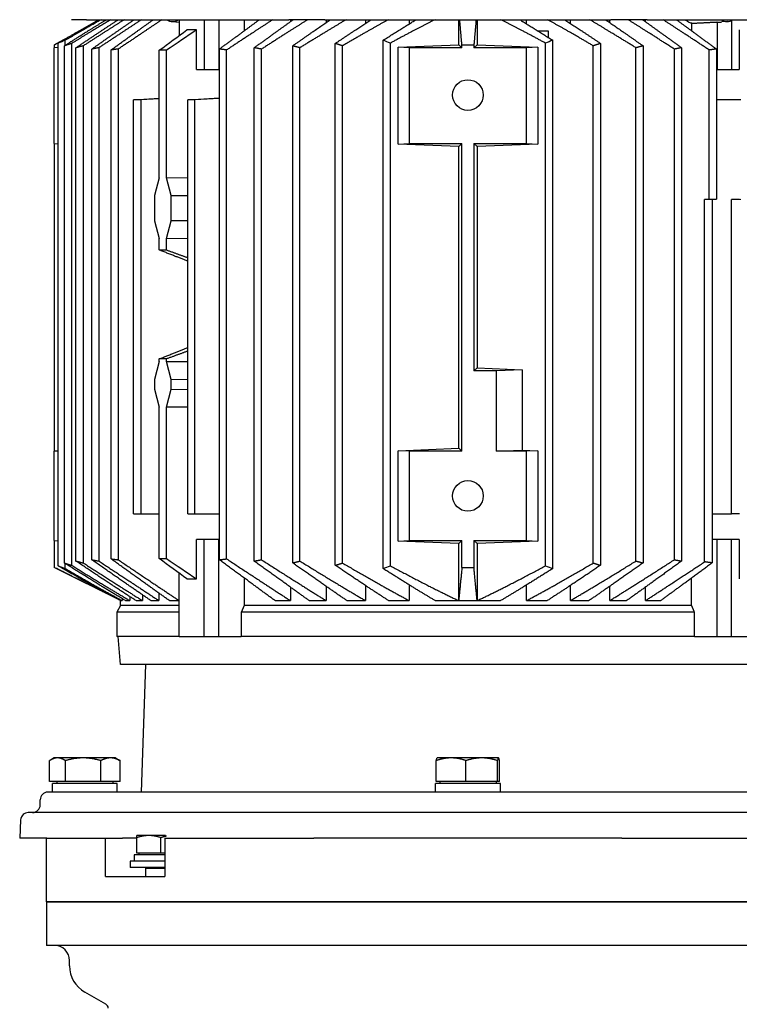
# Model space of a CAD drawing. Units: millimetres. Extents: x 684 to 9196, y 86 to 11986.
# Drawn here: x 1605 to 1887, y 7249 to 7635 of the extents above; entities that cross this region are included whole.
import ezdxf

# ---------------------------------------------------------------- set-up
doc = ezdxf.new("R2010")
doc.units = ezdxf.units.MM
doc.header["$LTSCALE"] = 44
doc.layers.add('Visible Edges(Hillmar_metric)', color=7, linetype='Continuous', lineweight=25)

msp = doc.modelspace()

# ---------------------------------------------------------------- linework, layer by layer
at = {"layer": 'Visible Edges(Hillmar_metric)'}
for p, q in [((1631.6257, 7634.6532), (1625.7678, 7634.6532)), ((1631.6257, 7634.6532), (1710.8533, 7634.6532)), ((1665.1718, 7633.8977), (1667.8782, 7633.7304)), ((1667.8782, 7634.4929), (1667.8782, 7628.3941)), ((1677.7777, 7634.6532), (1677.7777, 7615.1532)), ((1683.4346, 7634.6532), (1683.4346, 7615.1532)), ((1693.3934, 7634.6532), (1693.3934, 7630.2805)), ((1724.9954, 7634.6532), (1710.8533, 7634.6532)), ((1711.4798, 7634.6532), (1711.4798, 7633.8551)), ((1724.9954, 7634.6532), (1837.0402, 7634.6532)), ((1725.4632, 7634.6532), (1725.4632, 7633.5218)), ((1740.8969, 7634.6532), (1740.8969, 7633.2408)), ((1758.0502, 7634.6532), (1758.0502, 7633.0182)), ((1777.4108, 7624.7905), (1777.4108, 7634.6532)), ((1784.6198, 7634.6532), (1784.6198, 7624.7905)), ((1803.9805, 7633.0182), (1803.9805, 7634.6532)), ((1821.1338, 7633.2408), (1821.1338, 7634.6532)), ((1836.5675, 7633.5218), (1836.5675, 7634.6532)), ((1851.1823, 7634.6532), (1837.0402, 7634.6532)), ((1850.5508, 7633.8551), (1850.5508, 7634.6532)), ((1851.1823, 7634.6532), (1930.4099, 7634.6532)), ((1868.6394, 7630.2789), (1868.6394, 7633.2582)), ((1878.5961, 7633.7593), (1878.5961, 7615.1532)), ((1882.7167, 7633.8977), (1880.4819, 7633.7596)), ((1884.2529, 7634.3195), (1884.2529, 7615.1532)), ((1623.1682, 7627.041), (1619.0153, 7624.739)), ((1674.7357, 7615.1532), (1674.7357, 7630.6413)), ((1808.2705, 7630.3532), (1812.4493, 7630.3532)), ((1812.4493, 7630.3532), (1812.4493, 7627.7213)), ((1887.2949, 7630.6413), (1887.2949, 7615.1532)), ((1619.0153, 7624.7313), (1619.0153, 7623.6532)), ((1620.5298, 7623.7194), (1619.0153, 7623.6532)), ((1619.0153, 7586.1532), (1619.0153, 7623.6532)), ((1620.5298, 7420.8209), (1620.5298, 7625.4856)), ((1623.012, 7421.8828), (1623.012, 7624.4237)), ((1623.3583, 7624.645), (1623.3583, 7626.5952)), ((1625.8404, 7625.3353), (1625.8404, 7420.9712)), ((1627.5384, 7422.6461), (1627.5384, 7623.6604)), ((1630.3668, 7624.3821), (1630.3668, 7421.9244)), ((1636.5256, 7623.6676), (1636.5256, 7422.6389)), ((1644.0842, 7623.1534), (1644.0842, 7423.1531)), ((1683.6821, 7423.1531), (1683.6821, 7623.1534)), ((1697.3367, 7422.6389), (1697.3367, 7623.6676)), ((1712.3912, 7421.9244), (1712.3912, 7624.3821)), ((1715.2196, 7422.6461), (1715.2196, 7623.6604)), ((1729.078, 7420.9712), (1729.078, 7625.3353)), ((1731.9065, 7421.8828), (1731.9065, 7624.4237)), ((1747.809, 7419.7113), (1747.809, 7626.5952)), ((1750.6375, 7420.8209), (1750.6375, 7625.4856)), ((1753.6972, 7623.8418), (1777.4108, 7624.7905)), ((1758.0153, 7623.6532), (1753.6972, 7623.8418)), ((1753.6972, 7585.9647), (1753.6972, 7623.8418)), ((1758.0153, 7623.6532), (1758.0153, 7586.1532)), ((1778.6755, 7623.6532), (1758.0153, 7623.6532)), ((1777.4108, 7624.7905), (1778.6755, 7623.6532)), ((1778.6755, 7623.6532), (1778.6755, 7624.7278)), ((1783.3552, 7623.6532), (1784.6198, 7624.7905)), ((1783.3552, 7624.7313), (1783.3552, 7623.6532)), ((1804.0153, 7623.6532), (1783.3552, 7623.6532)), ((1784.6198, 7624.7905), (1808.3335, 7623.8418)), ((1808.3335, 7623.8418), (1804.0153, 7623.6532)), ((1804.0153, 7586.1532), (1804.0153, 7623.6532)), ((1808.3335, 7623.8418), (1808.3335, 7585.9647)), ((1811.3932, 7420.8209), (1811.3932, 7625.4856)), ((1814.2216, 7419.7113), (1814.2216, 7626.5952)), ((1830.1242, 7421.8828), (1830.1242, 7624.4237)), ((1832.9526, 7625.3353), (1832.9526, 7420.9712)), ((1846.811, 7422.6461), (1846.811, 7623.6604)), ((1849.6395, 7624.3821), (1849.6395, 7421.9244)), ((1864.6939, 7623.6676), (1864.6939, 7422.6389)), ((1878.3485, 7623.1534), (1878.3485, 7564.3216)), ((1633.6971, 7423.1761), (1633.6971, 7623.1303)), ((1641.2557, 7423.5095), (1641.2557, 7622.797)), ((1660.1105, 7572.7362), (1660.1105, 7622.6547)), ((1662.9389, 7572.7362), (1662.9389, 7622.6547)), ((1686.5106, 7423.5095), (1686.5106, 7622.797)), ((1700.1652, 7423.1761), (1700.1652, 7623.1303)), ((1861.8655, 7423.1761), (1861.8655, 7623.1303)), ((1875.5201, 7564.3216), (1875.5201, 7622.797)), ((1674.7357, 7615.1532), (1677.7777, 7615.1532)), ((1677.7777, 7615.1532), (1683.4346, 7615.1532)), ((1683.4346, 7615.1532), (1683.6821, 7615.1532)), ((1878.5961, 7615.1532), (1878.3485, 7615.1532)), ((1878.5961, 7615.1532), (1884.2529, 7615.1532)), ((1884.2529, 7615.1532), (1887.2949, 7615.1532)), ((1650.0802, 7603.2532), (1660.1105, 7603.9008)), ((1671.2934, 7603.2532), (1683.6821, 7604.0531)), ((1650.0802, 7441.1532), (1650.0802, 7603.2532)), ((1652.9086, 7603.2532), (1650.0802, 7603.2532)), ((1660.1105, 7603.6793), (1652.9086, 7603.2532)), ((1652.9086, 7603.2532), (1652.9086, 7441.1532)), ((1671.2934, 7441.1532), (1671.2934, 7603.2532)), ((1674.1218, 7603.2532), (1671.2934, 7603.2532)), ((1683.6821, 7603.8188), (1674.1218, 7603.2532)), ((1674.1218, 7441.1532), (1674.1218, 7603.2532)), ((1887.9088, 7603.2532), (1878.3485, 7603.2532)), ((1619.0153, 7586.1532), (1619.0153, 7465.6532)), ((1619.0153, 7586.1532), (1620.5298, 7586.0871)), ((1753.6972, 7585.9647), (1758.0153, 7586.1532)), ((1777.4108, 7585.016), (1753.6972, 7585.9647)), ((1758.0153, 7586.1532), (1778.6755, 7586.1532)), ((1778.6755, 7586.1532), (1777.4108, 7585.016)), ((1777.4108, 7466.7905), (1777.4108, 7585.016)), ((1778.6755, 7465.6532), (1778.6755, 7586.1532)), ((1784.6198, 7585.016), (1783.3552, 7586.1532)), ((1783.3552, 7586.1532), (1804.0153, 7586.1532)), ((1783.3552, 7586.1532), (1783.3552, 7497.1532)), ((1808.3335, 7585.9647), (1784.6198, 7585.016)), ((1784.6198, 7585.016), (1784.6198, 7498.2905)), ((1804.0153, 7586.1532), (1808.3335, 7585.9647)), ((1660.1105, 7572.7362), (1658.2666, 7565.7823)), ((1662.9389, 7572.7362), (1671.2934, 7572.8258)), ((1664.7828, 7565.7823), (1662.9389, 7572.7362)), ((1658.2666, 7565.7823), (1658.2666, 7555.9246)), ((1664.7828, 7565.7823), (1671.2934, 7565.8522)), ((1664.7828, 7555.9246), (1664.7828, 7565.7823)), ((1873.7097, 7564.2145), (1875.5201, 7564.3216)), ((1876.6896, 7564.2145), (1873.7097, 7564.2145)), ((1873.7097, 7422.3158), (1873.7097, 7564.2145)), ((1875.5201, 7564.3216), (1878.3485, 7564.3216)), ((1878.3485, 7564.3216), (1876.6896, 7564.2145)), ((1876.6896, 7564.2145), (1876.6896, 7421.9348)), ((1884.2385, 7564.2145), (1887.9088, 7564.4317)), ((1887.374, 7564.2145), (1884.2385, 7564.2145)), ((1884.2385, 7441.1532), (1884.2385, 7564.2145)), ((1658.2666, 7555.9246), (1660.1105, 7548.9707)), ((1662.9389, 7548.9707), (1664.7828, 7555.9246)), ((1671.2934, 7555.8547), (1664.7828, 7555.9246)), ((1660.1105, 7544.4948), (1660.1105, 7548.9707)), ((1671.2934, 7548.8811), (1662.9389, 7548.9707)), ((1662.9389, 7544.4948), (1662.9389, 7548.9707)), ((1660.1105, 7500.7378), (1658.2666, 7493.7852)), ((1660.1105, 7500.7378), (1660.1105, 7501.8117)), ((1662.9389, 7500.7378), (1662.9389, 7501.8117)), ((1662.9389, 7500.7378), (1671.2934, 7500.8274)), ((1664.7828, 7493.7852), (1662.9389, 7500.7378)), ((1783.3552, 7497.1532), (1784.6198, 7498.2905)), ((1792.2565, 7497.1532), (1783.3552, 7497.1532)), ((1784.6198, 7498.2905), (1802.1974, 7497.5873)), ((1802.1974, 7497.5873), (1792.2565, 7497.1532)), ((1792.2565, 7465.6532), (1792.2565, 7497.1532)), ((1802.1974, 7497.5873), (1802.1974, 7466.0873)), ((1658.2666, 7493.7852), (1658.2666, 7489.9275)), ((1664.7828, 7493.7852), (1671.2934, 7493.855)), ((1664.7828, 7489.9275), (1664.7828, 7493.7852)), ((1658.2666, 7489.9275), (1660.1105, 7482.9736)), ((1662.9389, 7482.9736), (1664.7828, 7489.9275)), ((1664.7828, 7489.9275), (1671.2934, 7489.8576)), ((1660.1105, 7423.6518), (1660.1105, 7482.9736)), ((1671.2934, 7482.884), (1662.9389, 7482.9736)), ((1662.9389, 7423.6518), (1662.9389, 7482.9736)), ((1620.5298, 7465.7194), (1619.0153, 7465.6532)), ((1619.0153, 7430.6532), (1619.0153, 7465.6532)), ((1753.6972, 7465.8418), (1777.4108, 7466.7905)), ((1753.6972, 7430.4647), (1753.6972, 7465.8418)), ((1758.0153, 7465.6532), (1753.6972, 7465.8418)), ((1758.0153, 7465.6532), (1758.0153, 7430.6532)), ((1778.6755, 7465.6532), (1758.0153, 7465.6532)), ((1777.4108, 7466.7905), (1778.6755, 7465.6532)), ((1792.2565, 7465.6532), (1802.1974, 7466.0873)), ((1804.0153, 7465.6532), (1792.2565, 7465.6532)), ((1802.1974, 7466.0873), (1808.3335, 7465.8418)), ((1808.3335, 7465.8418), (1804.0153, 7465.6532)), ((1804.0153, 7430.6532), (1804.0153, 7465.6532)), ((1808.3335, 7465.8418), (1808.3335, 7430.4647)), ((1650.0802, 7441.1532), (1652.9086, 7441.1532)), ((1652.9086, 7441.1532), (1660.1105, 7441.1532)), ((1671.2934, 7441.1532), (1674.1218, 7441.1532)), ((1674.1218, 7441.1532), (1683.6821, 7441.1532)), ((1876.6896, 7441.1532), (1884.2385, 7441.1532)), ((1887.374, 7441.1532), (1884.2385, 7441.1532)), ((1619.0153, 7430.6532), (1619.0153, 7420.1617)), ((1619.0153, 7430.6532), (1620.5298, 7430.5871)), ((1677.7777, 7431.1532), (1674.7357, 7431.1532)), ((1674.7357, 7415.6651), (1674.7357, 7431.1532)), ((1683.4346, 7431.1532), (1677.7777, 7431.1532)), ((1677.7777, 7393.1532), (1677.7777, 7431.1532)), ((1683.6821, 7431.1532), (1683.4346, 7431.1532)), ((1683.4346, 7393.1532), (1683.4346, 7431.1532)), ((1753.6972, 7430.4647), (1758.0153, 7430.6532)), ((1777.4108, 7429.516), (1753.6972, 7430.4647)), ((1758.0153, 7430.6532), (1778.6755, 7430.6532)), ((1778.6755, 7430.6532), (1777.4108, 7429.516)), ((1778.6755, 7420.1617), (1778.6755, 7430.6532)), ((1784.6198, 7429.516), (1783.3552, 7430.6532)), ((1783.3552, 7430.6532), (1804.0153, 7430.6532)), ((1783.3552, 7430.6532), (1783.3552, 7420.1617)), ((1808.3335, 7430.4647), (1784.6198, 7429.516)), ((1804.0153, 7430.6532), (1808.3335, 7430.4647)), ((1878.5961, 7431.1532), (1876.6896, 7431.1532)), ((1884.2529, 7431.1532), (1878.5961, 7431.1532)), ((1878.5961, 7393.1532), (1878.5961, 7431.1532)), ((1887.2949, 7431.1532), (1884.2529, 7431.1532)), ((1884.2529, 7393.1532), (1884.2529, 7431.1532)), ((1887.2949, 7431.1532), (1887.2949, 7415.6651)), ((1777.4108, 7407.1532), (1777.4108, 7429.516)), ((1784.6198, 7429.516), (1784.6198, 7407.1532)), ((1619.0153, 7420.1532), (1619.0153, 7420.1617)), ((1645.0153, 7407.1532), (1619.0153, 7420.1532)), ((1623.3583, 7419.7113), (1623.3583, 7421.6615)), ((1667.8782, 7393.1532), (1667.8782, 7417.9124)), ((1693.3934, 7416.026), (1693.3934, 7405.2513)), ((1868.6373, 7405.2513), (1868.6373, 7416.026)), ((1711.4798, 7412.4514), (1711.4798, 7407.1532)), ((1725.4632, 7412.7847), (1725.4632, 7407.1532)), ((1740.8969, 7413.0657), (1740.8969, 7407.1532)), ((1758.0502, 7413.2883), (1758.0502, 7407.1532)), ((1803.9805, 7407.1532), (1803.9805, 7413.2883)), ((1821.1338, 7407.1532), (1821.1338, 7413.0657)), ((1836.5675, 7407.1532), (1836.5675, 7412.7847)), ((1850.5508, 7407.1532), (1850.5508, 7412.4514)), ((1645.6197, 7407.9448), (1645.6197, 7407.1532)), ((1648.6122, 7408.7274), (1648.6122, 7407.1532)), ((1653.5393, 7409.4283), (1653.5393, 7407.1532)), ((1660.0382, 7410.0626), (1660.0382, 7407.1532)), ((1645.0153, 7405.2513), (1643.5153, 7402.6532)), ((1645.0153, 7407.1532), (1645.0631, 7407.1532)), ((1645.0153, 7405.2513), (1645.0153, 7407.1532)), ((1667.8782, 7405.2513), (1645.0153, 7405.2513)), ((1645.0631, 7407.1532), (1645.6197, 7407.1532)), ((1646.9683, 7407.1532), (1648.6122, 7407.1532)), ((1651.0672, 7407.1532), (1653.5393, 7407.1532)), ((1656.8785, 7407.1532), (1660.0382, 7407.1532)), ((1664.1358, 7407.1532), (1667.8782, 7407.1532)), ((1868.6373, 7405.2513), (1693.3934, 7405.2513)), ((1705.5074, 7407.1532), (1711.4798, 7407.1532)), ((1718.8821, 7407.1532), (1725.4632, 7407.1532)), ((1733.6249, 7407.1532), (1740.8969, 7407.1532)), ((1749.9445, 7407.1532), (1758.0502, 7407.1532)), ((1768.2079, 7407.1532), (1777.4108, 7407.1532)), ((1777.4108, 7407.1532), (1784.6198, 7407.1532)), ((1784.6198, 7407.1532), (1793.8227, 7407.1532)), ((1803.9805, 7407.1532), (1812.0862, 7407.1532)), ((1821.1338, 7407.1532), (1828.4058, 7407.1532)), ((1836.5675, 7407.1532), (1843.1485, 7407.1532)), ((1850.5508, 7407.1532), (1856.5232, 7407.1532)), ((1667.8782, 7402.6532), (1643.5153, 7402.6532)), ((1643.5153, 7402.6532), (1643.5153, 7393.1532)), ((1869.7523, 7402.6532), (1692.2783, 7402.6532)), ((1692.2783, 7402.6532), (1692.2783, 7393.1532)), ((1869.7523, 7393.1532), (1869.7523, 7402.6532)), ((1667.8782, 7393.1532), (1643.5153, 7393.1532)), ((1645.0026, 7382.1532), (1644.0403, 7393.1532)), ((1667.8782, 7393.1532), (1677.7777, 7393.1532)), ((1677.7777, 7393.1532), (1683.4346, 7393.1532)), ((1683.4346, 7393.1532), (1692.2783, 7393.1532)), ((1869.7523, 7393.1532), (1692.2783, 7393.1532)), ((1869.7523, 7393.1532), (1878.5961, 7393.1532)), ((1878.5961, 7393.1532), (1884.2529, 7393.1532)), ((1884.2529, 7393.1532), (1894.1524, 7393.1532)), ((1917.028, 7382.1532), (1645.0026, 7382.1532)), ((1654.7614, 7382.1532), (1653.0153, 7332.1532)), ((1619.0153, 7345.5533), (1617.5763, 7344.7225)), ((1620.3003, 7345.5533), (1619.0153, 7345.5533)), ((1630.3366, 7345.5533), (1620.3003, 7345.5533)), ((1641.0516, 7345.5533), (1630.3366, 7345.5533)), ((1643.0153, 7345.5533), (1641.0516, 7345.5533)), ((1643.0153, 7345.5533), (1644.4544, 7344.7225)), ((1769.0153, 7345.5533), (1768.9961, 7345.5422)), ((1774.4372, 7345.5533), (1769.0153, 7345.5533)), ((1786.4179, 7345.5533), (1774.4372, 7345.5533)), ((1792.9961, 7345.5533), (1786.4179, 7345.5533)), ((1793.0153, 7345.5533), (1792.9961, 7345.5533)), ((1793.0153, 7345.5533), (1793.0346, 7345.5422)), ((1617.1811, 7336.3533), (1617.1811, 7344.4815)), ((1623.4195, 7336.3533), (1623.4195, 7344.4815)), ((1637.2537, 7336.3533), (1637.2537, 7344.4815)), ((1644.8496, 7336.3533), (1644.8496, 7344.4815)), ((1768.6427, 7336.3533), (1768.6427, 7344.4815)), ((1780.2316, 7336.3533), (1780.2316, 7344.4815)), ((1792.6043, 7336.3533), (1792.6043, 7344.4815)), ((1793.388, 7336.3533), (1793.388, 7344.4815)), ((1623.4195, 7336.3533), (1617.1811, 7336.3533)), ((1643.7153, 7335.5532), (1618.3153, 7335.5532)), ((1618.3153, 7332.1532), (1618.3153, 7335.5532)), ((1620.0153, 7336.3533), (1620.0153, 7335.5532)), ((1637.2537, 7336.3533), (1623.4195, 7336.3533)), ((1644.8496, 7336.3533), (1637.2537, 7336.3533)), ((1642.0153, 7336.3533), (1642.0153, 7335.5532)), ((1643.7153, 7332.1532), (1643.7153, 7335.5532)), ((1793.7153, 7335.5532), (1768.3153, 7335.5532)), ((1768.3153, 7332.1532), (1768.3153, 7335.5532)), ((1780.2316, 7336.3533), (1768.6427, 7336.3533)), ((1770.0153, 7336.3533), (1770.0153, 7335.5532)), ((1792.6043, 7336.3533), (1780.2316, 7336.3533)), ((1792.0153, 7336.3533), (1792.0153, 7335.5532)), ((1793.388, 7336.3533), (1792.6043, 7336.3533)), ((1793.7153, 7332.1532), (1793.7153, 7335.5532)), ((1945.5153, 7332.1532), (1616.5153, 7332.1532)), ((1613.5153, 7327.1532), (1613.5153, 7329.1532)), ((1953.1684, 7324.1532), (1608.8622, 7324.1532)), ((1605.8663, 7321.3102), (1605.4913, 7314.1532)), ((1656.0572, 7315.1533), (1651.3072, 7315.1533)), ((1662.6412, 7315.1533), (1656.0572, 7315.1533)), ((1616.1672, 7314.1532), (1605.4913, 7314.1532)), ((1616.0153, 7289.1532), (1616.0153, 7314.1532)), ((1616.1672, 7314.1532), (1639.0556, 7314.1532)), ((1639.0556, 7314.1532), (1645.7834, 7314.1532)), ((1639.0556, 7299.1532), (1639.0556, 7314.1532)), ((1651.3072, 7314.1532), (1645.7834, 7314.1532)), ((1651.3072, 7308.2533), (1651.3072, 7314.3048)), ((1660.8072, 7308.2533), (1660.8072, 7314.3048)), ((1662.3901, 7314.1532), (1662.3901, 7299.1532)), ((1662.3901, 7314.1532), (1720.7344, 7314.1532)), ((1841.2962, 7314.1532), (1720.7344, 7314.1532)), ((1841.2962, 7314.1532), (1899.6405, 7314.1532)), ((1662.3901, 7307.6532), (1650.269, 7307.6532)), ((1660.8072, 7308.2533), (1651.3072, 7308.2533)), ((1652.2072, 7308.2533), (1652.2072, 7307.6532)), ((1662.3901, 7308.2533), (1660.8072, 7308.2533)), ((1662.3901, 7305.1532), (1648.8072, 7305.1532)), ((1648.8072, 7305.1532), (1648.8072, 7302.6532)), ((1650.2572, 7306.7872), (1650.2572, 7305.1532)), ((1662.3901, 7302.6532), (1648.8072, 7302.6532)), ((1654.9175, 7302.6532), (1654.8072, 7302.4032)), ((1654.8072, 7302.4032), (1662.3901, 7302.4032)), ((1654.8072, 7302.4032), (1654.8072, 7299.1532)), ((1639.0556, 7299.1532), (1639.5447, 7299.1532)), ((1639.5447, 7299.1532), (1661.8051, 7299.1532)), ((1661.8051, 7299.1532), (1662.3901, 7299.1532)), ((1616.0153, 7289.1532), (1639.5447, 7289.1532)), ((1616.0153, 7289.1532), (1616.0153, 7272.1532)), ((1639.5447, 7289.1532), (1616.0153, 7289.1532)), ((1639.5447, 7289.1532), (1661.8051, 7289.1532)), ((1661.8051, 7289.1532), (1639.5447, 7289.1532)), ((1661.8051, 7289.1532), (1726.2431, 7289.1532)), ((1726.2431, 7289.1532), (1661.8051, 7289.1532)), ((1835.7876, 7289.1532), (1726.2431, 7289.1532)), ((1726.2431, 7289.1532), (1835.7876, 7289.1532)), ((1835.7876, 7289.1532), (1900.2255, 7289.1532)), ((1900.2255, 7289.1532), (1835.7876, 7289.1532)), ((1639.5447, 7272.1532), (1616.0153, 7272.1532)), ((1661.8051, 7272.1532), (1639.5447, 7272.1532)), ((1726.2431, 7272.1532), (1661.8051, 7272.1532)), ((1835.7876, 7272.1532), (1726.2431, 7272.1532)), ((1900.2255, 7272.1532), (1835.7876, 7272.1532)), ((1625.0153, 7264.1864), (1625.0153, 7266.1532)), ((1639.2122, 7249.0616), (1631.0153, 7253.7941))]:
    msp.add_line(p, q, dxfattribs=at)
for centre in [(1781.0153, 7605.1532), (1781.0153, 7448.1532)]:
    msp.add_circle(centre, 6, dxfattribs=at)
for centre, radius, start, end in [((1616.5153, 7329.1532), 3, 90, 180), ((1610.5153, 7327.1532), 3, 270.000192, 0), ((1608.8622, 7321.1532), 3, 90.000003, 177), ((1619.0153, 7266.1532), 6, 0, 90), ((1637.0153, 7264.1864), 12, 180, 240), ((1638.2122, 7247.3295), 2, 7.858781, 60)]:
    msp.add_arc(centre, radius, start, end, dxfattribs=at)
for centre, major_axis, ratio, start_param, end_param in [((1665.4034, 7641.3906), (0, -7.5), 0.70710678, 5.82829636, 6.73807426), ((1665.7569, 7641.3906), (0, -7.5218), 0.70710678, 0.41025054, 0.46078735), ((1498.691, 7631.163), (-444.9916, -8.5204), 0.02015216, 2.55196138, 2.55647722), ((1879.5368, 7641.3906), (-10.8434, 0), 0.70643249, 1.48392625, 1.65806279), ((1882.4852, 7641.3906), (0, -7.5), 0.70710678, 5.82829636, 6.73807426), ((1672.7738, 7324.6619), (0.1085, 305.9914), 0.70710676, 6.2746188, 6.29225308), ((1661.5247, 7284.6752), (0, 337.9854), 0.70710678, 6.27726786, 6.28910276), ((1661.5247, 8175.177), (0, -630.6854), 0.70710678, 6.28001415, 6.28635647), ((1661.5247, 6871.1295), (0, 630.6854), 0.70710678, 6.28001415, 6.28635647), ((1661.5247, 7761.6313), (0, -337.9854), 0.70710678, 6.27726786, 6.28910276), ((1781.0153, 7744.1416), (-323.9799, -2.3399), 0.99999998, 1.55635215, 1.57079633), ((1672.7738, 7721.6446), (0.1085, -305.9914), 0.70710676, 6.27411754, 6.29175181), ((1660.8072, 7306.7872), (0, 18.2731), 0.57735027, 1.5233852, 1.66033542), ((1660.8072, 7308.5193), (0, 18.2731), 0.57735027, 1.61820745, 1.75606053)]:
    msp.add_ellipse(centre, major_axis=major_axis, ratio=ratio, start_param=start_param, end_param=end_param, dxfattribs=at)
for points, weights in [([(1620.5298, 7625.4856), (1629.0355, 7630.5274), (1636.5863, 7634.6532)], [1.09339819865, 1.07054856682, 1.04194881122]), ([(1623.012, 7624.4237), (1631.7534, 7630.0131), (1639.4139, 7634.6532)], [1.08686941719, 1.06449953873, 1.03621442736]), ([(1637.4433, 7634.6532), (1630.7716, 7630.9223), (1623.3583, 7626.5952)], [1.03583538364, 1.05824080123, 1.07692007402]), ([(1641.0767, 7634.6532), (1633.9185, 7630.3402), (1625.8404, 7625.3353)], [1.0322520351, 1.05584483126, 1.07513497297]), ([(1627.5384, 7623.6604), (1636.4002, 7629.6381), (1644.0952, 7634.6532)], [1.08240440384, 1.06051570342, 1.03265810527]), ([(1646.4136, 7634.6532), (1638.9209, 7629.899), (1630.3668, 7624.3821)], [1.02998954043, 1.05434689397, 1.07397866901]), ([(1633.6971, 7623.1303), (1642.6053, 7629.3736), (1650.2918, 7634.6532)], [1.07919935633, 1.057744251, 1.03033286926]), ([(1653.1743, 7634.6532), (1645.4362, 7629.5691), (1636.5256, 7623.6676)], [1.02855529132, 1.05347014741, 1.07333536478]), ([(1641.2557, 7622.797), (1650.1552, 7629.2032), (1657.8039, 7634.6532)], [1.07686578738, 1.05578579782, 1.02880803337]), ([(1661.1932, 7634.6532), (1653.2673, 7629.3334), (1644.0842, 7623.1534)], [1.02771196806, 1.0530809538, 1.07314483481]), ([(1683.6821, 7623.1534), (1692.0969, 7629.3334), (1699.3597, 7634.6532)], [1.0731448348, 1.0530809538, 1.02771196806]), ([(1704.5697, 7634.6532), (1696.2226, 7629.2032), (1686.5106, 7622.797)], [1.02880803337, 1.05578579782, 1.07686578738]), ([(1697.3367, 7623.6676), (1705.5019, 7629.5691), (1712.5925, 7634.6532)], [1.07333536478, 1.05347014741, 1.02855529132]), ([(1718.275, 7634.6532), (1709.8867, 7629.3736), (1700.1652, 7623.1303)], [1.03033286926, 1.057744251, 1.07919935633]), ([(1712.3912, 7624.3821), (1720.2296, 7629.899), (1727.0953, 7634.6532)], [1.07397866901, 1.05434689397, 1.02998954043]), ([(1733.2882, 7634.6532), (1724.8906, 7629.6381), (1715.2196, 7623.6604)], [1.03265810527, 1.06051570342, 1.08240440384]), ([(1729.078, 7625.3353), (1736.4803, 7630.3402), (1743.0395, 7634.6532)], [1.07513497297, 1.05584483126, 1.0322520351]), ([(1749.806, 7634.6532), (1741.446, 7630.0131), (1731.9065, 7624.4237)], [1.03621442736, 1.06449953873, 1.08686941719]), ([(1747.809, 7626.5952), (1754.6021, 7630.9223), (1760.7156, 7634.6532)], [1.07691736919, 1.05823803048, 1.03583256111]), ([(1768.1601, 7634.6532), (1759.9198, 7630.5274), (1750.6375, 7625.4856)], [1.04194543599, 1.07054526201, 1.09339498984]), ([(1778.6755, 7624.7278), (1778.2149, 7629.9821), (1777.8051, 7634.6532)], [1.00108123041, 1.00352209742, 1.0025113646]), ([(1784.2251, 7634.6532), (1783.8155, 7629.9836), (1783.3552, 7624.7313)], [1.00251046895, 1.0035204102, 1.00108235642]), ([(1811.3932, 7625.4856), (1802.1109, 7630.5274), (1793.8706, 7634.6532)], [1.09339819865, 1.07054856682, 1.04194881122]), ([(1801.315, 7634.6532), (1807.4286, 7630.9223), (1814.2216, 7626.5952)], [1.03583538364, 1.05824080123, 1.07692007402]), ([(1830.1242, 7624.4237), (1820.5847, 7630.0131), (1812.2247, 7634.6532)], [1.08686941719, 1.06449953873, 1.03621442736]), ([(1818.9912, 7634.6532), (1825.5504, 7630.3402), (1832.9526, 7625.3353)], [1.0322520351, 1.05584483126, 1.07513497297]), ([(1846.811, 7623.6604), (1837.1401, 7629.6381), (1828.7424, 7634.6532)], [1.08240440384, 1.06051570342, 1.03265810527]), ([(1834.9353, 7634.6532), (1841.801, 7629.899), (1849.6395, 7624.3821)], [1.02998954043, 1.05434689397, 1.07397866901]), ([(1861.8655, 7623.1303), (1852.144, 7629.3736), (1843.7556, 7634.6532)], [1.07919935633, 1.057744251, 1.03033286926]), ([(1849.4381, 7634.6532), (1856.5288, 7629.5691), (1864.6939, 7623.6676)], [1.02855529132, 1.05347014741, 1.07333536479]), ([(1875.5201, 7622.797), (1865.808, 7629.2032), (1857.461, 7634.6532)], [1.07686578738, 1.05578579782, 1.02880803337]), ([(1862.671, 7634.6532), (1869.9338, 7629.3334), (1878.3485, 7623.1534)], [1.02771196806, 1.0530809538, 1.0731448348]), ([(1622.8787, 7626.8712), (1620.9703, 7625.8142), (1619.0153, 7624.7313)], [1.00193973296, 1.00158404354, 1.00108235648]), ([(1619.0153, 7624.7313), (1619.0153, 7624.739), (1619.0153, 7624.739)], [2.14461936526, 2.14471202248, 2.1447127183]), ([(1625.8404, 7625.3353), (1624.4341, 7624.8916), (1623.012, 7624.4237)], [1.03987287858, 1.03690587512, 1.03379458921]), ([(1630.3668, 7624.3821), (1628.9587, 7624.0333), (1627.5384, 7623.6604)], [1.03262009574, 1.03037774136, 1.02799148614]), ([(1636.5256, 7623.6676), (1635.1159, 7623.4109), (1633.6971, 7623.1303)], [2.23071697958, 2.2272340685, 2.22343958517]), ([(1644.0842, 7623.1534), (1642.6729, 7622.9871), (1641.2557, 7622.797)], [2.20485871242, 2.20266279176, 2.20015851802]), ([(1686.5106, 7622.797), (1685.0934, 7622.9871), (1683.6821, 7623.1534)], [2.20015851796, 2.2026627917, 2.20485871236]), ([(1700.1652, 7623.1303), (1698.7464, 7623.4109), (1697.3367, 7623.6676)], [2.22343958517, 2.2272340685, 2.23071697958]), ([(1715.2196, 7623.6604), (1713.7993, 7624.0333), (1712.3912, 7624.3821)], [1.02799148614, 1.03037774136, 1.03262009574]), ([(1731.9065, 7624.4237), (1730.4844, 7624.8916), (1729.078, 7625.3353)], [1.03379458921, 1.03690587512, 1.03987287858]), ([(1783.3552, 7624.7313), (1781.0154, 7624.7483), (1778.6755, 7624.7278)], [2.14461936526, 2.14482373123, 2.14458072997]), ([(1832.9526, 7625.3353), (1831.5462, 7624.8916), (1830.1242, 7624.4237)], [1.03987287858, 1.03690587512, 1.03379458921]), ([(1849.6395, 7624.3821), (1848.2314, 7624.0333), (1846.811, 7623.6604)], [1.03262009574, 1.03037774136, 1.02799148614]), ([(1864.6939, 7623.6676), (1863.2842, 7623.4109), (1861.8655, 7623.1303)], [2.23071697958, 2.2272340685, 2.22343958517]), ([(1878.3485, 7623.1534), (1876.9373, 7622.9871), (1875.5201, 7622.797)], [1.35865016867, 1.35729702619, 1.35575387428]), ([(1671.2934, 7540.067), (1665.9893, 7542.1667), (1660.1105, 7544.4948)], [1.00776168224, 1.00873443583, 1.00703106155]), ([(1662.9389, 7544.4948), (1667.2608, 7542.9265), (1671.2934, 7541.4635)], [1.00703106151, 1.0081779027, 1.00811165323]), ([(1660.1105, 7501.8117), (1665.9893, 7504.1397), (1671.2934, 7506.2394)], [1.00275316046, 1.00534826164, 1.00527767331]), ([(1671.2934, 7504.843), (1667.2608, 7503.38), (1662.9389, 7501.8117)], [1.00503892569, 1.00449986941, 1.00275316052]), ([(1627.5384, 7422.6461), (1628.9587, 7422.2732), (1630.3668, 7421.9244)], [1.02799148614, 1.03037774136, 1.03262009574]), ([(1651.0672, 7407.1532), (1640.5059, 7413.8989), (1627.5384, 7422.6461)], [1.00639424911, 1.05067176657, 1.08240440384]), ([(1633.6971, 7423.1761), (1635.1159, 7422.8956), (1636.5256, 7422.6389)], [2.2234395851, 2.22723406843, 2.23071697951]), ([(1656.8785, 7407.1532), (1646.5094, 7414.1966), (1633.6971, 7423.1761)], [1.00590673418, 1.04860770146, 1.07919935633]), ([(1641.2557, 7423.5095), (1642.6729, 7423.3194), (1644.0842, 7423.1531)], [2.20015851796, 2.2026627917, 2.20485871236]), ([(1664.1358, 7407.1532), (1653.9239, 7414.3903), (1641.2557, 7423.5095)], [1.00559056141, 1.04710561548, 1.07686578738]), ([(1644.0842, 7423.1531), (1657.2321, 7414.3048), (1667.8782, 7407.1694)], [1.07314483482, 1.04464830497, 1.00545019197]), ([(1683.6821, 7423.1531), (1685.0934, 7423.3194), (1686.5106, 7423.5095)], [2.20485871242, 2.20266279176, 2.20015851802]), ([(1705.5074, 7407.1532), (1695.7435, 7414.2949), (1683.6821, 7423.1531)], [1.00536494342, 1.04461732226, 1.07314483481]), ([(1686.5106, 7423.5095), (1700.3355, 7414.3903), (1711.4798, 7407.1532)], [1.07686578738, 1.04710561548, 1.00559056141]), ([(1697.3367, 7422.6389), (1698.7464, 7422.8956), (1700.1652, 7423.1761)], [2.23071697951, 2.22723406843, 2.2234395851]), ([(1700.1652, 7423.1761), (1714.1473, 7414.1966), (1725.4632, 7407.1532)], [1.07919935633, 1.04860770146, 1.00590673418]), ([(1712.3912, 7421.9244), (1713.7993, 7422.2732), (1715.2196, 7422.6461)], [1.03262009574, 1.03037774136, 1.02799148614]), ([(1715.2196, 7422.6461), (1729.3712, 7413.8989), (1740.8969, 7407.1532)], [1.08240440384, 1.05067176657, 1.00639424911]), ([(1821.1338, 7407.1532), (1832.6594, 7413.8989), (1846.811, 7422.6461)], [1.00639424911, 1.05067176657, 1.08240440384]), ([(1836.5675, 7407.1532), (1847.8833, 7414.1966), (1861.8655, 7423.1761)], [1.00590673418, 1.04860770146, 1.07919935633]), ([(1846.811, 7422.6461), (1848.2314, 7422.2732), (1849.6395, 7421.9244)], [1.02799148614, 1.03037774136, 1.03262009574]), ([(1861.8655, 7423.1761), (1863.2842, 7422.8956), (1864.6939, 7422.6389)], [2.2234395851, 2.22723406843, 2.23071697951]), ([(1645.0631, 7407.1532), (1633.1762, 7413.0869), (1619.0153, 7420.1617)], [1.00114370674, 1.00760152956, 1.00633561984]), ([(1645.0631, 7407.1532), (1633.9167, 7412.8857), (1620.5298, 7420.8209)], [1.00841427946, 1.05785861174, 1.09339507645]), ([(1623.012, 7421.8828), (1624.4341, 7421.4149), (1625.8404, 7420.9712)], [1.03379458921, 1.03690587512, 1.03987287858]), ([(1646.9683, 7407.1532), (1636.1607, 7413.4753), (1623.012, 7421.8828)], [1.00715330588, 1.05356647065, 1.08686941719]), ([(1623.3583, 7419.7113), (1635.4299, 7412.6652), (1645.6197, 7407.1532)], [1.07691736919, 1.04682834127, 1.00707098477]), ([(1625.8404, 7420.9712), (1638.2764, 7413.2663), (1648.6122, 7407.1532)], [1.07513497297, 1.04572308412, 1.00630862835]), ([(1630.3668, 7421.9244), (1643.0882, 7413.7198), (1653.5393, 7407.1532)], [1.07397866901, 1.04504079128, 1.00583530748]), ([(1636.5256, 7422.6389), (1649.4837, 7414.0568), (1660.0382, 7407.1532)], [1.07333536478, 1.04468766316, 1.00553841569]), ([(1718.8821, 7407.1532), (1709.2107, 7414.0568), (1697.3367, 7422.6389)], [1.00553841569, 1.04468766316, 1.07333536478]), ([(1733.6249, 7407.1532), (1724.0482, 7413.7198), (1712.3912, 7421.9244)], [1.00583530748, 1.04504079128, 1.07397866901]), ([(1729.078, 7420.9712), (1730.4844, 7421.4149), (1731.9065, 7421.8828)], [1.03987287858, 1.03690587512, 1.03379458921]), ([(1749.9445, 7407.1532), (1740.4735, 7413.2663), (1729.078, 7420.9712)], [1.00630862835, 1.04572308412, 1.07513497297]), ([(1731.9065, 7421.8828), (1746.2557, 7413.4753), (1758.0502, 7407.1532)], [1.08686941719, 1.05356647065, 1.00715330588]), ([(1768.2079, 7407.1532), (1758.8707, 7412.6652), (1747.809, 7419.7113)], [1.00707098477, 1.04682834127, 1.07691736919]), ([(1750.6375, 7420.8209), (1765.2466, 7412.8857), (1777.4108, 7407.1532)], [1.09339498984, 1.05785856659, 1.00841427326]), ([(1778.6755, 7420.1617), (1777.988, 7413.0869), (1777.4108, 7407.1532)], [1.00633562013, 1.00760152991, 1.00114370679]), ([(1784.6198, 7407.1532), (1784.0427, 7413.0869), (1783.3552, 7420.1617)], [1.00114371706, 1.00760153706, 1.00633562437]), ([(1784.6198, 7407.1532), (1796.784, 7412.8857), (1811.3932, 7420.8209)], [1.00841427946, 1.05785861174, 1.09339507645]), ([(1814.2216, 7419.7113), (1803.16, 7412.6652), (1793.8227, 7407.1532)], [1.07691736919, 1.04682834127, 1.00707098477]), ([(1803.9805, 7407.1532), (1815.7749, 7413.4753), (1830.1242, 7421.8828)], [1.00715330588, 1.05356647065, 1.08686941719]), ([(1832.9526, 7420.9712), (1821.5571, 7413.2663), (1812.0862, 7407.1532)], [1.07513497297, 1.04572308412, 1.00630862835]), ([(1849.6395, 7421.9244), (1837.9825, 7413.7198), (1828.4058, 7407.1532)], [1.07397866901, 1.04504079128, 1.00583530748]), ([(1830.1242, 7421.8828), (1831.5462, 7421.4149), (1832.9526, 7420.9712)], [1.03379458921, 1.03690587512, 1.03987287858]), ([(1864.6939, 7422.6389), (1852.82, 7414.0568), (1843.1485, 7407.1532)], [1.07333536478, 1.04468766316, 1.00553841569]), ([(1850.5508, 7407.1532), (1860.9688, 7413.9186), (1873.7097, 7422.3158)], [1.00559056141, 1.04429543197, 1.07278295177]), ([(1876.6896, 7421.9348), (1865.6179, 7413.8054), (1856.5232, 7407.1532)], [1.06903804693, 1.04182918579, 1.00536494342]), ([(1876.6896, 7421.9348), (1875.203, 7422.1119), (1873.7097, 7422.3158)], [1.87163730171, 1.86962314172, 1.86731003114]), ([(1693.3934, 7405.2513), (1692.8389, 7403.9595), (1692.2783, 7402.6532)], [1.0016700455, 1.00157606766, 1.00145147385]), ([(1869.7523, 7402.6532), (1869.1917, 7403.9595), (1868.6373, 7405.2513)], [1.00145147385, 1.00157606766, 1.0016700455]), ([(1620.3003, 7345.5533), (1618.8527, 7345.5533), (1617.1811, 7344.4815)], [1, 1.0379548493, 1]), ([(1623.4195, 7344.4815), (1621.7479, 7345.5533), (1620.3003, 7345.5533)], [1, 1.0379548493, 1]), ([(1630.3366, 7345.5533), (1627.1264, 7345.5533), (1623.4195, 7344.4815)], [1, 1.0379548493, 1]), ([(1637.2537, 7344.4815), (1633.5469, 7345.5533), (1630.3366, 7345.5533)], [1, 1.0379548493, 1]), ([(1641.0516, 7345.5533), (1639.289, 7345.5533), (1637.2537, 7344.4815)], [1, 1.0379548493, 1]), ([(1644.8496, 7344.4815), (1642.8143, 7345.5533), (1641.0516, 7345.5533)], [1, 1.0379548493, 1]), ([(1774.4372, 7345.5533), (1771.7479, 7345.5533), (1768.6427, 7344.4815)], [1, 1.0379548493, 1]), ([(1768.6427, 7344.4815), (1768.8319, 7345.4474), (1768.9961, 7345.5422)], [1, 1.03407749572, 1.00696250954]), ([(1780.2316, 7344.4815), (1777.1264, 7345.5533), (1774.4372, 7345.5533)], [1, 1.0379548493, 1]), ([(1786.4179, 7345.5533), (1783.5469, 7345.5533), (1780.2316, 7344.4815)], [1, 1.0379548493, 1]), ([(1792.6043, 7344.4815), (1789.289, 7345.5533), (1786.4179, 7345.5533)], [1, 1.0379548493, 1]), ([(1792.9961, 7345.5533), (1792.8143, 7345.5533), (1792.6043, 7344.4815)], [1, 1.0379548493, 1]), ([(1793.388, 7344.4815), (1793.178, 7345.5533), (1792.9961, 7345.5533)], [1, 1.0379548493, 1]), ([(1644.4544, 7344.7225), (1644.649, 7344.6102), (1644.8496, 7344.4815)], [1.00779140095, 1.00440752685, 1]), ([(1651.3072, 7314.3048), (1651.3072, 7315.1533), (1651.3072, 7315.1533)], [1, 1.0379548493, 1]), ([(1656.0572, 7315.1533), (1653.8527, 7315.1533), (1651.3072, 7314.3048)], [1, 1.0379548493, 1]), ([(1660.8072, 7314.3048), (1658.2617, 7315.1533), (1656.0572, 7315.1533)], [1, 1.0379548493, 1]), ([(1663.0252, 7314.8995), (1661.9708, 7314.6927), (1660.8072, 7314.3048)], [1.01877134656, 1.01699984243, 1])]:
    msp.add_rational_spline(points, weights, degree=2, dxfattribs=at)
msp.add_open_spline([(1868.6394, 7633.2582), (1868.2258, 7633.3635), (1867.8116, 7633.5201), (1866.9522, 7633.9742), (1866.5122, 7634.2897), (1866.1097, 7634.655)], degree=3, knots=[-1.098584225, -1.098584225, -1.098584225, -1.098584225, -0.940942247, -0.940942247, -0.759145455, -0.759145455, -0.759145455, -0.759145455], dxfattribs=at)
for points, degree in [([(1869.7523, 7633.3132), (1874.2998, 7633.5363), (1878.5961, 7633.7593)], 2), ([(1660.1105, 7622.6547), (1663.8915, 7625.4487), (1667.4909, 7628.108), (1670.9203, 7630.6413)], 3), ([(1674.7357, 7630.6413), (1670.9932, 7628.108), (1667.0652, 7625.4487), (1662.9389, 7622.6547)], 3), ([(1623.3583, 7626.5952), (1622.4229, 7626.2339), (1621.4802, 7625.8641), (1620.5298, 7625.4856)], 3), ([(1750.6375, 7625.4856), (1749.6871, 7625.8641), (1748.7444, 7626.2339), (1747.809, 7626.5952)], 3), ([(1814.2216, 7626.5952), (1813.2862, 7626.2339), (1812.3436, 7625.8641), (1811.3932, 7625.4856)], 3), ([(1670.9203, 7415.6651), (1667.4909, 7418.1984), (1663.8915, 7420.8578), (1660.1105, 7423.6518)], 3), ([(1662.9389, 7423.6518), (1667.0652, 7420.8578), (1670.9932, 7418.1984), (1674.7357, 7415.6651)], 3), ([(1620.5298, 7420.8209), (1621.4802, 7420.4423), (1622.4229, 7420.0726), (1623.3583, 7419.7113)], 3), ([(1747.809, 7419.7113), (1748.7444, 7420.0726), (1749.6871, 7420.4423), (1750.6375, 7420.8209)], 3), ([(1811.3932, 7420.8209), (1812.3436, 7420.4423), (1813.2862, 7420.0726), (1814.2216, 7419.7113)], 3)]:
    msp.add_open_spline(points, degree=degree, dxfattribs=at)

doc.saveas('drawing.dxf')
